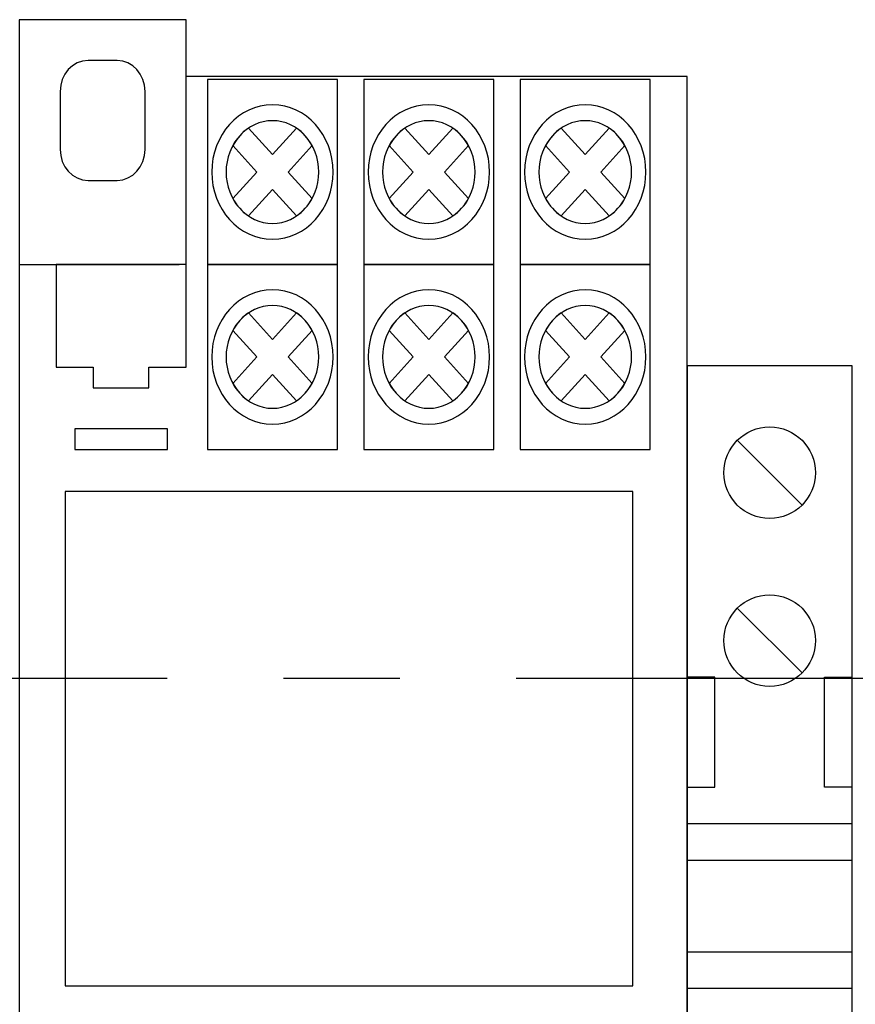
# Model space of a CAD drawing. Units: millimetres. Extents: x 363 to 5212, y -262 to 2852.
# Drawn here: x 4099 to 4104, y 2744 to 2751 of the extents above; entities that cross this region are included whole.
import ezdxf

# ---------------------------------------------------------------- set-up
doc = ezdxf.new("R2010")
doc.units = ezdxf.units.MM
doc.linetypes.add('CENTER2', pattern=[28.575, 19.05, -3.175, 3.175, -3.175])
doc.layers.add('layer 1', color=7, linetype='Continuous')

# ---------------------------------------------------------------- blocks, each defined once
blk = doc.blocks.new('*U113')
for p, q in [((2.732, 16.434), (6.268, 12.898)), ((2.732, 7.268), (6.268, 3.732)), ((1.5, 3.5), (0, 3.5)), ((1.5, -2.5), (1.5, 3.5)), ((7.5, -2.5), (7.5, 3.5)), ((7.5, 3.5), (9, 3.5)), ((0, -2.5), (1.5, -2.5)), ((9, -2.5), (7.5, -2.5)), ((9, -4.5), (0, -4.5)), ((9, -6.5), (0, -6.5)), ((9, -11.5), (0, -11.5)), ((9, -13.5), (0, -13.5))]:
    blk.add_line(p, q)
blk.add_lwpolyline([(9, 0), (9, 20.5), (0, 20.5), (0, 0), (0, -20.5), (9, -20.5)], close=True)
for centre in [(4.5, 14.666), (4.5, 5.5)]:
    blk.add_circle(centre, 2.5)
blk = doc.blocks.new('*U141')
at = {"color": 0, "linetype": 'CENTER2', "ltscale": 0.25}
blk.add_line((23.0469, 0), (-28.3341, 0), dxfattribs=at)

msp = doc.modelspace()

# ---------------------------------------------------------------- linework, layer by layer
msp.add_lwpolyline([(4098.9306, 2744.5843), (4102.8056, 2744.5843), (4102.8056, 2747.9593), (4098.9306, 2747.9593)], close=True)
at = {"layer": 'layer 1'}
for points, knots in [([(4099.7558, 2750.7906), (4099.7558, 2750.7906), (4103.1777, 2750.7906), (4103.1777, 2750.7906), (4103.1777, 2750.7906), (4103.1777, 2750.7906), (4103.1777, 2741.7526), (4103.1777, 2741.7526), (4103.1777, 2741.7526), (4103.1777, 2741.7526), (4103.1777, 2741.3654), (4103.1777, 2741.3654), (4103.1777, 2741.3654), (4103.1777, 2741.3654), (4102.0371, 2741.3654), (4102.0371, 2741.3654), (4102.0371, 2741.3654), (4102.0371, 2741.3654), (4102.0371, 2741.7526), (4102.0371, 2741.7526), (4102.0371, 2741.7526), (4102.0371, 2741.7526), (4098.6152, 2741.7526), (4098.6152, 2741.7526), (4098.6152, 2741.7526), (4098.6152, 2741.7526), (4098.6152, 2749.6286), (4098.6152, 2749.6286), (4098.6152, 2749.6286), (4098.6152, 2749.6286), (4098.6152, 2750.7906), (4098.6152, 2750.7906), (4098.6152, 2750.7906), (4098.6152, 2750.7906), (4098.6152, 2751.1779), (4098.6152, 2751.1779), (4098.6152, 2751.1779), (4098.6152, 2751.1779), (4099.7558, 2751.1779), (4099.7558, 2751.1779), (4099.7558, 2751.1779), (4099.7558, 2751.1779), (4099.7558, 2750.7906), (4099.7558, 2750.7906)], [0, 0, 0, 0, 0.090909, 0.090909, 0.090909, 0.090909, 0.181818, 0.181818, 0.181818, 0.181818, 0.272727, 0.272727, 0.272727, 0.272727, 0.363636, 0.363636, 0.363636, 0.363636, 0.454545, 0.454545, 0.454545, 0.454545, 0.545455, 0.545455, 0.545455, 0.545455, 0.636364, 0.636364, 0.636364, 0.636364, 0.727273, 0.727273, 0.727273, 0.727273, 0.818182, 0.818182, 0.818182, 0.818182, 0.909091, 0.909091, 0.909091, 0.909091, 1, 1, 1, 1]), ([(4099.0867, 2750.8994), (4099.0867, 2750.8994), (4099.2844, 2750.8994), (4099.2844, 2750.8994), (4099.2844, 2750.8994), (4099.3895, 2750.8994), (4099.4756, 2750.8042), (4099.4756, 2750.6878), (4099.4756, 2750.6878), (4099.4756, 2750.6878), (4099.4756, 2750.293), (4099.4756, 2750.293), (4099.4756, 2750.293), (4099.4756, 2750.1766), (4099.3895, 2750.0814), (4099.2844, 2750.0814), (4099.2844, 2750.0814), (4099.2844, 2750.0814), (4099.0867, 2750.0814), (4099.0867, 2750.0814), (4099.0867, 2750.0814), (4098.9815, 2750.0814), (4098.8954, 2750.1766), (4098.8954, 2750.293), (4098.8954, 2750.293), (4098.8954, 2750.293), (4098.8954, 2750.6878), (4098.8954, 2750.6878), (4098.8954, 2750.6878), (4098.8954, 2750.8042), (4098.9815, 2750.8993), (4099.0867, 2750.8993), (4099.0867, 2750.8993), (4099.0867, 2750.8993), (4099.0867, 2750.8994), (4099.0867, 2750.8994)], [0, 0, 0, 0, 0.111111, 0.111111, 0.111111, 0.111111, 0.222222, 0.222222, 0.222222, 0.222222, 0.333333, 0.333333, 0.333333, 0.333333, 0.444444, 0.444444, 0.444444, 0.444444, 0.555556, 0.555556, 0.555556, 0.555556, 0.666667, 0.666667, 0.666667, 0.666667, 0.777778, 0.777778, 0.777778, 0.777778, 0.888889, 0.888889, 0.888889, 0.888889, 1, 1, 1, 1]), ([(4099.9019, 2750.7691), (4099.9019, 2750.7691), (4100.789, 2750.7691), (4100.789, 2750.7691), (4100.789, 2750.7691), (4100.789, 2750.7691), (4100.789, 2749.5075), (4100.789, 2749.5075), (4100.789, 2749.5075), (4100.789, 2749.5075), (4099.9019, 2749.5075), (4099.9019, 2749.5075), (4099.9019, 2749.5075), (4099.9019, 2749.5075), (4099.9019, 2750.7691), (4099.9019, 2750.7691)], [0, 0, 0, 0, 0.25, 0.25, 0.25, 0.25, 0.5, 0.5, 0.5, 0.5, 0.75, 0.75, 0.75, 0.75, 1, 1, 1, 1]), ([(4100.9695, 2750.7691), (4100.9695, 2750.7691), (4101.8566, 2750.7691), (4101.8566, 2750.7691), (4101.8566, 2750.7691), (4101.8566, 2750.7691), (4101.8566, 2749.5075), (4101.8566, 2749.5075), (4101.8566, 2749.5075), (4101.8566, 2749.5075), (4100.9695, 2749.5075), (4100.9695, 2749.5075), (4100.9695, 2749.5075), (4100.9695, 2749.5075), (4100.9695, 2750.7691), (4100.9695, 2750.7691)], [0, 0, 0, 0, 0.25, 0.25, 0.25, 0.25, 0.5, 0.5, 0.5, 0.5, 0.75, 0.75, 0.75, 0.75, 1, 1, 1, 1]), ([(4102.0371, 2750.7691), (4102.0371, 2750.7691), (4102.9243, 2750.7691), (4102.9243, 2750.7691), (4102.9243, 2750.7691), (4102.9243, 2750.7691), (4102.9243, 2749.5075), (4102.9243, 2749.5075), (4102.9243, 2749.5075), (4102.9243, 2749.5075), (4102.0371, 2749.5075), (4102.0371, 2749.5075), (4102.0371, 2749.5075), (4102.0371, 2749.5075), (4102.0371, 2750.7691), (4102.0371, 2750.7691)], [0, 0, 0, 0, 0.25, 0.25, 0.25, 0.25, 0.5, 0.5, 0.5, 0.5, 0.75, 0.75, 0.75, 0.75, 1, 1, 1, 1]), ([(4100.3455, 2750.597), (4100.5739, 2750.597), (4100.7601, 2750.391), (4100.7601, 2750.1383), (4100.7601, 2750.1383), (4100.7601, 2749.8857), (4100.5739, 2749.6796), (4100.3455, 2749.6796), (4100.3455, 2749.6796), (4100.1171, 2749.6796), (4099.9308, 2749.8857), (4099.9308, 2750.1383), (4099.9308, 2750.1383), (4099.9308, 2750.391), (4100.1171, 2750.597), (4100.3455, 2750.597), (4100.3455, 2750.597), (4100.3455, 2750.597), (4100.3455, 2750.597), (4100.3455, 2750.597)], [0, 0, 0, 0, 0.2, 0.2, 0.2, 0.2, 0.4, 0.4, 0.4, 0.4, 0.6, 0.6, 0.6, 0.6, 0.8, 0.8, 0.8, 0.8, 1, 1, 1, 1]), ([(4101.4131, 2750.597), (4101.6415, 2750.597), (4101.8278, 2750.391), (4101.8278, 2750.1383), (4101.8278, 2750.1383), (4101.8278, 2749.8857), (4101.6415, 2749.6796), (4101.4131, 2749.6796), (4101.4131, 2749.6796), (4101.1847, 2749.6796), (4100.9984, 2749.8857), (4100.9984, 2750.1383), (4100.9984, 2750.1383), (4100.9984, 2750.391), (4101.1847, 2750.597), (4101.4131, 2750.597), (4101.4131, 2750.597), (4101.4131, 2750.597), (4101.4131, 2750.597), (4101.4131, 2750.597)], [0, 0, 0, 0, 0.2, 0.2, 0.2, 0.2, 0.4, 0.4, 0.4, 0.4, 0.6, 0.6, 0.6, 0.6, 0.8, 0.8, 0.8, 0.8, 1, 1, 1, 1]), ([(4102.4807, 2750.597), (4102.7091, 2750.597), (4102.8954, 2750.391), (4102.8954, 2750.1383), (4102.8954, 2750.1383), (4102.8954, 2749.8857), (4102.7091, 2749.6796), (4102.4807, 2749.6796), (4102.4807, 2749.6796), (4102.2523, 2749.6796), (4102.066, 2749.8857), (4102.066, 2750.1383), (4102.066, 2750.1383), (4102.066, 2750.391), (4102.2523, 2750.597), (4102.4807, 2750.597), (4102.4807, 2750.597), (4102.4807, 2750.597), (4102.4807, 2750.597), (4102.4807, 2750.597)], [0, 0, 0, 0, 0.2, 0.2, 0.2, 0.2, 0.4, 0.4, 0.4, 0.4, 0.6, 0.6, 0.6, 0.6, 0.8, 0.8, 0.8, 0.8, 1, 1, 1, 1]), ([(4100.3455, 2750.4888), (4100.52, 2750.4888), (4100.6623, 2750.3314), (4100.6623, 2750.1383), (4100.6623, 2750.1383), (4100.6623, 2749.9453), (4100.52, 2749.7879), (4100.3455, 2749.7879), (4100.3455, 2749.7879), (4100.171, 2749.7879), (4100.0286, 2749.9453), (4100.0286, 2750.1383), (4100.0286, 2750.1383), (4100.0286, 2750.3314), (4100.171, 2750.4888), (4100.3455, 2750.4888), (4100.3455, 2750.4888), (4100.3455, 2750.4888), (4100.3455, 2750.4888), (4100.3455, 2750.4888)], [0, 0, 0, 0, 0.2, 0.2, 0.2, 0.2, 0.4, 0.4, 0.4, 0.4, 0.6, 0.6, 0.6, 0.6, 0.8, 0.8, 0.8, 0.8, 1, 1, 1, 1]), ([(4101.4131, 2750.4888), (4101.5876, 2750.4888), (4101.7299, 2750.3314), (4101.7299, 2750.1383), (4101.7299, 2750.1383), (4101.7299, 2749.9453), (4101.5876, 2749.7879), (4101.4131, 2749.7879), (4101.4131, 2749.7879), (4101.2386, 2749.7879), (4101.0963, 2749.9453), (4101.0963, 2750.1383), (4101.0963, 2750.1383), (4101.0963, 2750.3314), (4101.2386, 2750.4888), (4101.4131, 2750.4888), (4101.4131, 2750.4888), (4101.4131, 2750.4888), (4101.4131, 2750.4888), (4101.4131, 2750.4888)], [0, 0, 0, 0, 0.2, 0.2, 0.2, 0.2, 0.4, 0.4, 0.4, 0.4, 0.6, 0.6, 0.6, 0.6, 0.8, 0.8, 0.8, 0.8, 1, 1, 1, 1]), ([(4102.4807, 2750.4888), (4102.6552, 2750.4888), (4102.7975, 2750.3314), (4102.7975, 2750.1383), (4102.7975, 2750.1383), (4102.7975, 2749.9453), (4102.6552, 2749.7879), (4102.4807, 2749.7879), (4102.4807, 2749.7879), (4102.3062, 2749.7879), (4102.1638, 2749.9453), (4102.1638, 2750.1383), (4102.1638, 2750.1383), (4102.1638, 2750.3314), (4102.3062, 2750.4888), (4102.4807, 2750.4888), (4102.4807, 2750.4888), (4102.4807, 2750.4888), (4102.4807, 2750.4888), (4102.4807, 2750.4888)], [0, 0, 0, 0, 0.2, 0.2, 0.2, 0.2, 0.4, 0.4, 0.4, 0.4, 0.6, 0.6, 0.6, 0.6, 0.8, 0.8, 0.8, 0.8, 1, 1, 1, 1]), ([(4100.1818, 2750.4383), (4100.1818, 2750.4383), (4100.3455, 2750.2573), (4100.3455, 2750.2573), (4100.3455, 2750.2573), (4100.3455, 2750.2573), (4100.5091, 2750.4382), (4100.5091, 2750.4382), (4100.5091, 2750.4382), (4100.553, 2750.4088), (4100.59, 2750.3679), (4100.6166, 2750.3193), (4100.6166, 2750.3193), (4100.6166, 2750.3193), (4100.453, 2750.1383), (4100.453, 2750.1383), (4100.453, 2750.1383), (4100.453, 2750.1383), (4100.6166, 2749.9574), (4100.6166, 2749.9574), (4100.6166, 2749.9574), (4100.59, 2749.9088), (4100.553, 2749.8679), (4100.5091, 2749.8385), (4100.5091, 2749.8385), (4100.5091, 2749.8385), (4100.3455, 2750.0194), (4100.3455, 2750.0194), (4100.3455, 2750.0194), (4100.3455, 2750.0194), (4100.1819, 2749.8384), (4100.1819, 2749.8384), (4100.1819, 2749.8384), (4100.138, 2749.8679), (4100.101, 2749.9088), (4100.0744, 2749.9574), (4100.0744, 2749.9574), (4100.0744, 2749.9574), (4100.238, 2750.1383), (4100.238, 2750.1383), (4100.238, 2750.1383), (4100.238, 2750.1383), (4100.0744, 2750.3193), (4100.0744, 2750.3193), (4100.0744, 2750.3193), (4100.101, 2750.3679), (4100.1379, 2750.4088), (4100.1818, 2750.4383), (4100.1818, 2750.4383), (4100.1818, 2750.4383), (4100.1818, 2750.4383), (4100.1818, 2750.4383)], [0, 0, 0, 0, 0.076923, 0.076923, 0.076923, 0.076923, 0.153846, 0.153846, 0.153846, 0.153846, 0.230769, 0.230769, 0.230769, 0.230769, 0.307692, 0.307692, 0.307692, 0.307692, 0.384615, 0.384615, 0.384615, 0.384615, 0.461538, 0.461538, 0.461538, 0.461538, 0.538462, 0.538462, 0.538462, 0.538462, 0.615385, 0.615385, 0.615385, 0.615385, 0.692308, 0.692308, 0.692308, 0.692308, 0.769231, 0.769231, 0.769231, 0.769231, 0.846154, 0.846154, 0.846154, 0.846154, 0.923077, 0.923077, 0.923077, 0.923077, 1, 1, 1, 1]), ([(4101.2494, 2750.4383), (4101.2494, 2750.4383), (4101.4131, 2750.2573), (4101.4131, 2750.2573), (4101.4131, 2750.2573), (4101.4131, 2750.2573), (4101.5767, 2750.4382), (4101.5767, 2750.4382), (4101.5767, 2750.4382), (4101.6206, 2750.4088), (4101.6576, 2750.3679), (4101.6842, 2750.3193), (4101.6842, 2750.3193), (4101.6842, 2750.3193), (4101.5206, 2750.1383), (4101.5206, 2750.1383), (4101.5206, 2750.1383), (4101.5206, 2750.1383), (4101.6842, 2749.9574), (4101.6842, 2749.9574), (4101.6842, 2749.9574), (4101.6576, 2749.9088), (4101.6206, 2749.8679), (4101.5767, 2749.8385), (4101.5767, 2749.8385), (4101.5767, 2749.8385), (4101.4131, 2750.0194), (4101.4131, 2750.0194), (4101.4131, 2750.0194), (4101.4131, 2750.0194), (4101.2495, 2749.8384), (4101.2495, 2749.8384), (4101.2495, 2749.8384), (4101.2055, 2749.8679), (4101.1686, 2749.9088), (4101.142, 2749.9574), (4101.142, 2749.9574), (4101.142, 2749.9574), (4101.3055, 2750.1383), (4101.3055, 2750.1383), (4101.3055, 2750.1383), (4101.3055, 2750.1383), (4101.142, 2750.3193), (4101.142, 2750.3193), (4101.142, 2750.3193), (4101.1686, 2750.3679), (4101.2055, 2750.4088), (4101.2494, 2750.4383), (4101.2494, 2750.4383), (4101.2494, 2750.4383), (4101.2494, 2750.4383), (4101.2494, 2750.4383)], [0, 0, 0, 0, 0.076923, 0.076923, 0.076923, 0.076923, 0.153846, 0.153846, 0.153846, 0.153846, 0.230769, 0.230769, 0.230769, 0.230769, 0.307692, 0.307692, 0.307692, 0.307692, 0.384615, 0.384615, 0.384615, 0.384615, 0.461538, 0.461538, 0.461538, 0.461538, 0.538462, 0.538462, 0.538462, 0.538462, 0.615385, 0.615385, 0.615385, 0.615385, 0.692308, 0.692308, 0.692308, 0.692308, 0.769231, 0.769231, 0.769231, 0.769231, 0.846154, 0.846154, 0.846154, 0.846154, 0.923077, 0.923077, 0.923077, 0.923077, 1, 1, 1, 1]), ([(4102.317, 2750.4383), (4102.317, 2750.4383), (4102.4807, 2750.2573), (4102.4807, 2750.2573), (4102.4807, 2750.2573), (4102.4807, 2750.2573), (4102.6443, 2750.4382), (4102.6443, 2750.4382), (4102.6443, 2750.4382), (4102.6882, 2750.4088), (4102.7252, 2750.3679), (4102.7518, 2750.3193), (4102.7518, 2750.3193), (4102.7518, 2750.3193), (4102.5882, 2750.1383), (4102.5882, 2750.1383), (4102.5882, 2750.1383), (4102.5882, 2750.1383), (4102.7518, 2749.9574), (4102.7518, 2749.9574), (4102.7518, 2749.9574), (4102.7251, 2749.9088), (4102.6881, 2749.8679), (4102.6443, 2749.8385), (4102.6443, 2749.8385), (4102.6443, 2749.8385), (4102.4807, 2750.0194), (4102.4807, 2750.0194), (4102.4807, 2750.0194), (4102.4807, 2750.0194), (4102.3171, 2749.8384), (4102.3171, 2749.8384), (4102.3171, 2749.8384), (4102.2731, 2749.8679), (4102.2362, 2749.9088), (4102.2096, 2749.9574), (4102.2096, 2749.9574), (4102.2096, 2749.9574), (4102.3732, 2750.1383), (4102.3732, 2750.1383), (4102.3732, 2750.1383), (4102.3732, 2750.1383), (4102.2095, 2750.3193), (4102.2095, 2750.3193), (4102.2095, 2750.3193), (4102.2361, 2750.3679), (4102.2731, 2750.4088), (4102.317, 2750.4383), (4102.317, 2750.4383), (4102.317, 2750.4383), (4102.317, 2750.4383), (4102.317, 2750.4383)], [0, 0, 0, 0, 0.076923, 0.076923, 0.076923, 0.076923, 0.153846, 0.153846, 0.153846, 0.153846, 0.230769, 0.230769, 0.230769, 0.230769, 0.307692, 0.307692, 0.307692, 0.307692, 0.384615, 0.384615, 0.384615, 0.384615, 0.461538, 0.461538, 0.461538, 0.461538, 0.538462, 0.538462, 0.538462, 0.538462, 0.615385, 0.615385, 0.615385, 0.615385, 0.692308, 0.692308, 0.692308, 0.692308, 0.769231, 0.769231, 0.769231, 0.769231, 0.846154, 0.846154, 0.846154, 0.846154, 0.923077, 0.923077, 0.923077, 0.923077, 1, 1, 1, 1]), ([(4098.8687, 2749.5075), (4098.8687, 2749.5075), (4099.7558, 2749.5075), (4099.7558, 2749.5075), (4099.7558, 2749.5075), (4099.7558, 2749.5075), (4099.7558, 2748.8066), (4099.7558, 2748.8066), (4099.7558, 2748.8066), (4099.7558, 2748.8066), (4099.5023, 2748.8066), (4099.5023, 2748.8066), (4099.5023, 2748.8066), (4099.5023, 2748.8066), (4099.5023, 2748.6664), (4099.5023, 2748.6664), (4099.5023, 2748.6664), (4099.5023, 2748.6664), (4099.1221, 2748.6664), (4099.1221, 2748.6664), (4099.1221, 2748.6664), (4099.1221, 2748.6664), (4099.1221, 2748.8066), (4099.1221, 2748.8066), (4099.1221, 2748.8066), (4099.1221, 2748.8066), (4098.8687, 2748.8066), (4098.8687, 2748.8066), (4098.8687, 2748.8066), (4098.8687, 2748.8066), (4098.8687, 2749.5075), (4098.8687, 2749.5075)], [0, 0, 0, 0, 0.125, 0.125, 0.125, 0.125, 0.25, 0.25, 0.25, 0.25, 0.375, 0.375, 0.375, 0.375, 0.5, 0.5, 0.5, 0.5, 0.625, 0.625, 0.625, 0.625, 0.75, 0.75, 0.75, 0.75, 0.875, 0.875, 0.875, 0.875, 1, 1, 1, 1]), ([(4099.9019, 2749.5075), (4099.9019, 2749.5075), (4100.789, 2749.5075), (4100.789, 2749.5075), (4100.789, 2749.5075), (4100.789, 2749.5075), (4100.789, 2748.2459), (4100.789, 2748.2459), (4100.789, 2748.2459), (4100.789, 2748.2459), (4099.9019, 2748.2459), (4099.9019, 2748.2459), (4099.9019, 2748.2459), (4099.9019, 2748.2459), (4099.9019, 2749.5075), (4099.9019, 2749.5075)], [0, 0, 0, 0, 0.25, 0.25, 0.25, 0.25, 0.5, 0.5, 0.5, 0.5, 0.75, 0.75, 0.75, 0.75, 1, 1, 1, 1]), ([(4100.9695, 2749.5075), (4100.9695, 2749.5075), (4101.8566, 2749.5075), (4101.8566, 2749.5075), (4101.8566, 2749.5075), (4101.8566, 2749.5075), (4101.8566, 2748.2459), (4101.8566, 2748.2459), (4101.8566, 2748.2459), (4101.8566, 2748.2459), (4100.9695, 2748.2459), (4100.9695, 2748.2459), (4100.9695, 2748.2459), (4100.9695, 2748.2459), (4100.9695, 2749.5075), (4100.9695, 2749.5075)], [0, 0, 0, 0, 0.25, 0.25, 0.25, 0.25, 0.5, 0.5, 0.5, 0.5, 0.75, 0.75, 0.75, 0.75, 1, 1, 1, 1]), ([(4102.0371, 2749.5075), (4102.0371, 2749.5075), (4102.9243, 2749.5075), (4102.9243, 2749.5075), (4102.9243, 2749.5075), (4102.9243, 2749.5075), (4102.9243, 2748.2459), (4102.9243, 2748.2459), (4102.9243, 2748.2459), (4102.9243, 2748.2459), (4102.0371, 2748.2459), (4102.0371, 2748.2459), (4102.0371, 2748.2459), (4102.0371, 2748.2459), (4102.0371, 2749.5075), (4102.0371, 2749.5075)], [0, 0, 0, 0, 0.25, 0.25, 0.25, 0.25, 0.5, 0.5, 0.5, 0.5, 0.75, 0.75, 0.75, 0.75, 1, 1, 1, 1]), ([(4100.3455, 2749.3354), (4100.5739, 2749.3354), (4100.7601, 2749.1294), (4100.7601, 2748.8767), (4100.7601, 2748.8767), (4100.7601, 2748.6241), (4100.5739, 2748.4181), (4100.3455, 2748.4181), (4100.3455, 2748.4181), (4100.1171, 2748.4181), (4099.9308, 2748.6241), (4099.9308, 2748.8767), (4099.9308, 2748.8767), (4099.9308, 2749.1294), (4100.1171, 2749.3353), (4100.3455, 2749.3353), (4100.3455, 2749.3353), (4100.3455, 2749.3353), (4100.3455, 2749.3354), (4100.3455, 2749.3354)], [0, 0, 0, 0, 0.2, 0.2, 0.2, 0.2, 0.4, 0.4, 0.4, 0.4, 0.6, 0.6, 0.6, 0.6, 0.8, 0.8, 0.8, 0.8, 1, 1, 1, 1]), ([(4101.4131, 2749.3354), (4101.6415, 2749.3354), (4101.8278, 2749.1294), (4101.8278, 2748.8767), (4101.8278, 2748.8767), (4101.8278, 2748.6241), (4101.6415, 2748.4181), (4101.4131, 2748.4181), (4101.4131, 2748.4181), (4101.1847, 2748.4181), (4100.9984, 2748.6241), (4100.9984, 2748.8767), (4100.9984, 2748.8767), (4100.9984, 2749.1294), (4101.1847, 2749.3353), (4101.4131, 2749.3353), (4101.4131, 2749.3353), (4101.4131, 2749.3353), (4101.4131, 2749.3354), (4101.4131, 2749.3354)], [0, 0, 0, 0, 0.2, 0.2, 0.2, 0.2, 0.4, 0.4, 0.4, 0.4, 0.6, 0.6, 0.6, 0.6, 0.8, 0.8, 0.8, 0.8, 1, 1, 1, 1]), ([(4102.4807, 2749.3354), (4102.7091, 2749.3354), (4102.8954, 2749.1293), (4102.8954, 2748.8767), (4102.8954, 2748.8767), (4102.8954, 2748.6241), (4102.7091, 2748.4181), (4102.4807, 2748.4181), (4102.4807, 2748.4181), (4102.2523, 2748.4181), (4102.066, 2748.6241), (4102.066, 2748.8767), (4102.066, 2748.8767), (4102.066, 2749.1293), (4102.2523, 2749.3353), (4102.4807, 2749.3353), (4102.4807, 2749.3353), (4102.4807, 2749.3353), (4102.4807, 2749.3354), (4102.4807, 2749.3354)], [0, 0, 0, 0, 0.2, 0.2, 0.2, 0.2, 0.4, 0.4, 0.4, 0.4, 0.6, 0.6, 0.6, 0.6, 0.8, 0.8, 0.8, 0.8, 1, 1, 1, 1]), ([(4100.3455, 2749.2272), (4100.52, 2749.2272), (4100.6623, 2749.0698), (4100.6623, 2748.8767), (4100.6623, 2748.8767), (4100.6623, 2748.6837), (4100.52, 2748.5263), (4100.3455, 2748.5263), (4100.3455, 2748.5263), (4100.171, 2748.5263), (4100.0286, 2748.6837), (4100.0286, 2748.8767), (4100.0286, 2748.8767), (4100.0286, 2749.0698), (4100.171, 2749.2272), (4100.3455, 2749.2272), (4100.3455, 2749.2272), (4100.3455, 2749.2272), (4100.3455, 2749.2272), (4100.3455, 2749.2272)], [0, 0, 0, 0, 0.2, 0.2, 0.2, 0.2, 0.4, 0.4, 0.4, 0.4, 0.6, 0.6, 0.6, 0.6, 0.8, 0.8, 0.8, 0.8, 1, 1, 1, 1]), ([(4101.4131, 2749.2272), (4101.5876, 2749.2272), (4101.7299, 2749.0698), (4101.7299, 2748.8767), (4101.7299, 2748.8767), (4101.7299, 2748.6837), (4101.5876, 2748.5263), (4101.4131, 2748.5263), (4101.4131, 2748.5263), (4101.2386, 2748.5263), (4101.0963, 2748.6837), (4101.0963, 2748.8767), (4101.0963, 2748.8767), (4101.0963, 2749.0698), (4101.2386, 2749.2272), (4101.4131, 2749.2272), (4101.4131, 2749.2272), (4101.4131, 2749.2272), (4101.4131, 2749.2272), (4101.4131, 2749.2272)], [0, 0, 0, 0, 0.2, 0.2, 0.2, 0.2, 0.4, 0.4, 0.4, 0.4, 0.6, 0.6, 0.6, 0.6, 0.8, 0.8, 0.8, 0.8, 1, 1, 1, 1]), ([(4102.4807, 2749.2272), (4102.6552, 2749.2272), (4102.7975, 2749.0698), (4102.7975, 2748.8767), (4102.7975, 2748.8767), (4102.7975, 2748.6837), (4102.6552, 2748.5263), (4102.4807, 2748.5263), (4102.4807, 2748.5263), (4102.3062, 2748.5263), (4102.1638, 2748.6837), (4102.1638, 2748.8767), (4102.1638, 2748.8767), (4102.1638, 2749.0698), (4102.3062, 2749.2272), (4102.4807, 2749.2272), (4102.4807, 2749.2272), (4102.4807, 2749.2272), (4102.4807, 2749.2272), (4102.4807, 2749.2272)], [0, 0, 0, 0, 0.2, 0.2, 0.2, 0.2, 0.4, 0.4, 0.4, 0.4, 0.6, 0.6, 0.6, 0.6, 0.8, 0.8, 0.8, 0.8, 1, 1, 1, 1]), ([(4100.1818, 2749.1766), (4100.1818, 2749.1766), (4100.3455, 2748.9956), (4100.3455, 2748.9956), (4100.3455, 2748.9956), (4100.3455, 2748.9956), (4100.5091, 2749.1766), (4100.5091, 2749.1766), (4100.5091, 2749.1766), (4100.553, 2749.1472), (4100.59, 2749.1062), (4100.6166, 2749.0576), (4100.6166, 2749.0576), (4100.6166, 2749.0576), (4100.453, 2748.8767), (4100.453, 2748.8767), (4100.453, 2748.8767), (4100.453, 2748.8767), (4100.6166, 2748.6958), (4100.6166, 2748.6958), (4100.6166, 2748.6958), (4100.59, 2748.6472), (4100.553, 2748.6064), (4100.5091, 2748.5769), (4100.5091, 2748.5769), (4100.5091, 2748.5769), (4100.3455, 2748.7578), (4100.3455, 2748.7578), (4100.3455, 2748.7578), (4100.3455, 2748.7578), (4100.1819, 2748.5768), (4100.1819, 2748.5768), (4100.1819, 2748.5768), (4100.138, 2748.6063), (4100.101, 2748.6472), (4100.0744, 2748.6958), (4100.0744, 2748.6958), (4100.0744, 2748.6958), (4100.238, 2748.8767), (4100.238, 2748.8767), (4100.238, 2748.8767), (4100.238, 2748.8767), (4100.0744, 2749.0576), (4100.0744, 2749.0576), (4100.0744, 2749.0576), (4100.101, 2749.1063), (4100.1379, 2749.1472), (4100.1818, 2749.1766), (4100.1818, 2749.1766), (4100.1818, 2749.1766), (4100.1818, 2749.1766), (4100.1818, 2749.1766)], [0, 0, 0, 0, 0.076923, 0.076923, 0.076923, 0.076923, 0.153846, 0.153846, 0.153846, 0.153846, 0.230769, 0.230769, 0.230769, 0.230769, 0.307692, 0.307692, 0.307692, 0.307692, 0.384615, 0.384615, 0.384615, 0.384615, 0.461538, 0.461538, 0.461538, 0.461538, 0.538462, 0.538462, 0.538462, 0.538462, 0.615385, 0.615385, 0.615385, 0.615385, 0.692308, 0.692308, 0.692308, 0.692308, 0.769231, 0.769231, 0.769231, 0.769231, 0.846154, 0.846154, 0.846154, 0.846154, 0.923077, 0.923077, 0.923077, 0.923077, 1, 1, 1, 1]), ([(4101.2494, 2749.1766), (4101.2494, 2749.1766), (4101.4131, 2748.9956), (4101.4131, 2748.9956), (4101.4131, 2748.9956), (4101.4131, 2748.9956), (4101.5767, 2749.1766), (4101.5767, 2749.1766), (4101.5767, 2749.1766), (4101.6206, 2749.1472), (4101.6576, 2749.1062), (4101.6842, 2749.0576), (4101.6842, 2749.0576), (4101.6842, 2749.0576), (4101.5206, 2748.8767), (4101.5206, 2748.8767), (4101.5206, 2748.8767), (4101.5206, 2748.8767), (4101.6842, 2748.6958), (4101.6842, 2748.6958), (4101.6842, 2748.6958), (4101.6576, 2748.6472), (4101.6206, 2748.6064), (4101.5767, 2748.5769), (4101.5767, 2748.5769), (4101.5767, 2748.5769), (4101.4131, 2748.7578), (4101.4131, 2748.7578), (4101.4131, 2748.7578), (4101.4131, 2748.7578), (4101.2495, 2748.5768), (4101.2495, 2748.5768), (4101.2495, 2748.5768), (4101.2055, 2748.6063), (4101.1686, 2748.6472), (4101.142, 2748.6958), (4101.142, 2748.6958), (4101.142, 2748.6958), (4101.3055, 2748.8767), (4101.3055, 2748.8767), (4101.3055, 2748.8767), (4101.3055, 2748.8767), (4101.142, 2749.0576), (4101.142, 2749.0576), (4101.142, 2749.0576), (4101.1686, 2749.1063), (4101.2055, 2749.1472), (4101.2494, 2749.1766), (4101.2494, 2749.1766), (4101.2494, 2749.1766), (4101.2494, 2749.1766), (4101.2494, 2749.1766)], [0, 0, 0, 0, 0.076923, 0.076923, 0.076923, 0.076923, 0.153846, 0.153846, 0.153846, 0.153846, 0.230769, 0.230769, 0.230769, 0.230769, 0.307692, 0.307692, 0.307692, 0.307692, 0.384615, 0.384615, 0.384615, 0.384615, 0.461538, 0.461538, 0.461538, 0.461538, 0.538462, 0.538462, 0.538462, 0.538462, 0.615385, 0.615385, 0.615385, 0.615385, 0.692308, 0.692308, 0.692308, 0.692308, 0.769231, 0.769231, 0.769231, 0.769231, 0.846154, 0.846154, 0.846154, 0.846154, 0.923077, 0.923077, 0.923077, 0.923077, 1, 1, 1, 1]), ([(4102.317, 2749.1766), (4102.317, 2749.1766), (4102.4807, 2748.9956), (4102.4807, 2748.9956), (4102.4807, 2748.9956), (4102.4807, 2748.9956), (4102.6443, 2749.1766), (4102.6443, 2749.1766), (4102.6443, 2749.1766), (4102.6882, 2749.1472), (4102.7252, 2749.1062), (4102.7518, 2749.0576), (4102.7518, 2749.0576), (4102.7518, 2749.0576), (4102.5882, 2748.8767), (4102.5882, 2748.8767), (4102.5882, 2748.8767), (4102.5882, 2748.8767), (4102.7518, 2748.6958), (4102.7518, 2748.6958), (4102.7518, 2748.6958), (4102.7251, 2748.6472), (4102.6881, 2748.6064), (4102.6443, 2748.5769), (4102.6443, 2748.5769), (4102.6443, 2748.5769), (4102.4807, 2748.7578), (4102.4807, 2748.7578), (4102.4807, 2748.7578), (4102.4807, 2748.7578), (4102.3171, 2748.5768), (4102.3171, 2748.5768), (4102.3171, 2748.5768), (4102.2731, 2748.6063), (4102.2362, 2748.6472), (4102.2096, 2748.6958), (4102.2096, 2748.6958), (4102.2096, 2748.6958), (4102.3732, 2748.8767), (4102.3732, 2748.8767), (4102.3732, 2748.8767), (4102.3732, 2748.8767), (4102.2095, 2749.0576), (4102.2095, 2749.0576), (4102.2095, 2749.0576), (4102.2361, 2749.1063), (4102.2731, 2749.1472), (4102.317, 2749.1766), (4102.317, 2749.1766), (4102.317, 2749.1766), (4102.317, 2749.1766), (4102.317, 2749.1766)], [0, 0, 0, 0, 0.076923, 0.076923, 0.076923, 0.076923, 0.153846, 0.153846, 0.153846, 0.153846, 0.230769, 0.230769, 0.230769, 0.230769, 0.307692, 0.307692, 0.307692, 0.307692, 0.384615, 0.384615, 0.384615, 0.384615, 0.461538, 0.461538, 0.461538, 0.461538, 0.538462, 0.538462, 0.538462, 0.538462, 0.615385, 0.615385, 0.615385, 0.615385, 0.692308, 0.692308, 0.692308, 0.692308, 0.769231, 0.769231, 0.769231, 0.769231, 0.846154, 0.846154, 0.846154, 0.846154, 0.923077, 0.923077, 0.923077, 0.923077, 1, 1, 1, 1]), ([(4099.6291, 2748.2459), (4099.6291, 2748.2459), (4098.9954, 2748.2459), (4098.9954, 2748.2459), (4098.9954, 2748.2459), (4098.9954, 2748.2459), (4098.9954, 2748.3861), (4098.9954, 2748.3861), (4098.9954, 2748.3861), (4098.9954, 2748.3861), (4099.6291, 2748.3861), (4099.6291, 2748.3861), (4099.6291, 2748.3861), (4099.6291, 2748.3861), (4099.6291, 2748.2459), (4099.6291, 2748.2459)], [0, 0, 0, 0, 0.25, 0.25, 0.25, 0.25, 0.5, 0.5, 0.5, 0.5, 0.75, 0.75, 0.75, 0.75, 1, 1, 1, 1])]:
    msp.add_open_spline(points, degree=3, knots=knots, dxfattribs=at)
for points in [[(4099.7558, 2749.5075), (4099.7558, 2749.5075), (4099.7558, 2750.9424), (4099.7558, 2750.9424)], [(4098.6236, 2749.5076), (4098.6236, 2749.5076), (4099.7081, 2749.5076), (4099.7081, 2749.5076)]]:
    msp.add_open_spline(points, degree=3, dxfattribs=at)

# ---------------------------------------------------------------- block references
at = {"color": 0, "xscale": 0.125, "yscale": 0.125, "zscale": 0.125}
msp.add_blockref('*U113', (4103.1777, 2746.2533), dxfattribs=at)
at = {"color": 0, "linetype": 'CENTER2', "ltscale": 0.25}
msp.add_blockref('*U141', (4098.0118, 2746.6824), dxfattribs=at)

doc.saveas('drawing.dxf')
